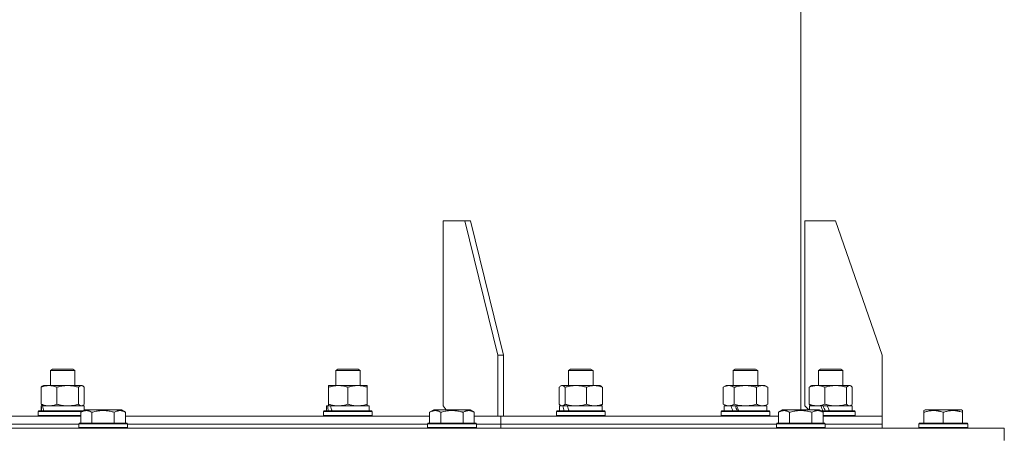
# Model space of a CAD drawing. Units: millimetres. Extents: x 0 to 17319, y -6 to 11880.
# Drawn here: x 3245 to 3729, y 7580 to 7784 of the extents above; entities that cross this region are included whole.
import ezdxf

# ---------------------------------------------------------------- set-up
doc = ezdxf.new("R2010")
doc.units = ezdxf.units.MM
doc.linetypes.add('K5LT_THIN', pattern=[0])
doc.layers.add('R', color=1, linetype='Continuous', true_color=0xff0000)
doc.layers.add('WELDING', color=7, linetype='Continuous', true_color=0xffffff)

msp = doc.modelspace()

# ---------------------------------------------------------------- linework, layer by layer
at = {"layer": 'R', "color": 7, "linetype": 'K5LT_THIN', "lineweight": 18}
for p, q in [((3628.58, 7591.57), (3628.58, 7880.57)), ((3463.45, 7684.57), (3452.84, 7684.57)), ((3452.84, 7684.57), (3452.84, 7593.57)), ((3466.28, 7684.57), (3463.45, 7684.57)), ((3463.45, 7684.57), (3479.71, 7618.57)), ((3466.28, 7684.57), (3482.54, 7618.57)), ((3645.58, 7684.57), (3630.58, 7684.57)), ((3630.58, 7684.57), (3630.58, 7593.57)), ((3645.58, 7684.57), (3668.58, 7618.57)), ((3479.71, 7618.57), (3482.54, 7618.57)), ((3479.71, 7588.57), (3479.71, 7618.57)), ((3482.54, 7588.57), (3482.54, 7618.57)), ((3668.58, 7588.57), (3668.58, 7618.57)), ((3259.84, 7610.99), (3260.84, 7611.57)), ((3260.84, 7611.57), (3270.84, 7611.57)), ((3271.84, 7610.99), (3270.84, 7611.57)), ((3400.01, 7610.99), (3401.01, 7611.57)), ((3401.01, 7611.57), (3411.01, 7611.57)), ((3412.01, 7610.99), (3411.01, 7611.57)), ((3514.46, 7610.99), (3515.46, 7611.57)), ((3515.46, 7611.57), (3525.46, 7611.57)), ((3526.46, 7610.99), (3525.46, 7611.57)), ((3595.38, 7610.99), (3596.38, 7611.57)), ((3596.38, 7611.57), (3606.38, 7611.57)), ((3607.38, 7610.99), (3606.38, 7611.57)), ((3637.27, 7610.99), (3638.27, 7611.57)), ((3638.27, 7611.57), (3648.27, 7611.57)), ((3649.27, 7610.99), (3648.27, 7611.57)), ((3259.84, 7603.57), (3259.84, 7610.99)), ((3259.84, 7610.99), (3271.84, 7610.99)), ((3271.84, 7603.57), (3271.84, 7610.99)), ((3400.01, 7603.57), (3400.01, 7610.99)), ((3400.01, 7610.99), (3412.01, 7610.99)), ((3412.01, 7603.57), (3412.01, 7610.99)), ((3514.46, 7603.57), (3514.46, 7610.99)), ((3514.46, 7610.99), (3526.46, 7610.99)), ((3526.46, 7603.57), (3526.46, 7610.99)), ((3595.38, 7603.57), (3595.38, 7610.99)), ((3595.38, 7610.99), (3607.38, 7610.99)), ((3607.38, 7603.57), (3607.38, 7610.99)), ((3637.27, 7603.57), (3637.27, 7610.99)), ((3637.27, 7610.99), (3649.27, 7610.99)), ((3649.27, 7603.57), (3649.27, 7610.99)), ((3255.25, 7594.42), (3255.25, 7602.72)), ((3256.01, 7603.37), (3256.34, 7603.57)), ((3256.34, 7603.57), (3275.02, 7603.57)), ((3263, 7594.42), (3263, 7602.72)), ((3273.6, 7594.42), (3273.6, 7602.72)), ((3275.02, 7603.57), (3275.34, 7603.57)), ((3275.68, 7603.37), (3275.34, 7603.57)), ((3276.44, 7594.42), (3276.44, 7602.72)), ((3396.51, 7602.72), (3396.51, 7603.57)), ((3396.51, 7603.57), (3415.51, 7603.57)), ((3396.51, 7594.42), (3396.51, 7602.72)), ((3406.01, 7594.42), (3406.01, 7602.72)), ((3415.51, 7603.57), (3415.51, 7602.72)), ((3415.51, 7594.42), (3415.51, 7602.72)), ((3509.86, 7594.42), (3509.86, 7602.72)), ((3510.62, 7603.37), (3510.96, 7603.57)), ((3510.96, 7603.57), (3511.28, 7603.57)), ((3511.28, 7603.57), (3529.96, 7603.57)), ((3512.7, 7594.42), (3512.7, 7602.72)), ((3523.3, 7594.42), (3523.3, 7602.72)), ((3530.29, 7603.37), (3529.96, 7603.57)), ((3531.05, 7594.42), (3531.05, 7602.72)), ((3590.41, 7602.72), (3591.88, 7603.57)), ((3590.41, 7594.42), (3590.41, 7602.72)), ((3591.88, 7603.57), (3593.16, 7603.57)), ((3593.16, 7603.57), (3610.88, 7603.57)), ((3595.9, 7594.42), (3595.9, 7602.72)), ((3606.87, 7594.42), (3606.87, 7602.72)), ((3612.35, 7602.72), (3610.88, 7603.57)), ((3612.35, 7594.42), (3612.35, 7602.72)), ((3632.68, 7594.42), (3632.68, 7602.72)), ((3633.44, 7603.37), (3633.77, 7603.57)), ((3633.77, 7603.57), (3636.56, 7603.57)), ((3636.56, 7603.57), (3652.77, 7603.57)), ((3640.44, 7594.42), (3640.44, 7602.72)), ((3651.03, 7594.42), (3651.03, 7602.72)), ((3653.11, 7603.37), (3652.77, 7603.57)), ((3653.87, 7594.42), (3653.87, 7602.72)), ((3255.34, 7591.07), (3255.34, 7593.57)), ((3255.34, 7593.57), (3255.35, 7593.57)), ((3256.01, 7593.57), (3255.35, 7593.57)), ((3256.01, 7593.76), (3256.34, 7593.57)), ((3256.01, 7593.57), (3276.34, 7593.57)), ((3275.68, 7593.76), (3275.34, 7593.57)), ((3276.34, 7591.33), (3276.34, 7593.57)), ((3395.51, 7591.07), (3395.51, 7593.57)), ((3395.51, 7593.57), (3395.99, 7593.57)), ((3396.88, 7593.57), (3395.99, 7593.57)), ((3396.51, 7593.57), (3396.51, 7594.42)), ((3397.47, 7593.57), (3396.88, 7593.57)), ((3397.47, 7593.57), (3416.51, 7593.57)), ((3415.51, 7594.42), (3415.51, 7593.57)), ((3416.51, 7591.07), (3416.51, 7593.57)), ((3452.84, 7593.57), (3454.26, 7591.57)), ((3509.96, 7591.07), (3509.96, 7593.57)), ((3509.96, 7593.57), (3511.59, 7593.57)), ((3510.62, 7593.76), (3510.96, 7593.57)), ((3512.31, 7593.57), (3511.59, 7593.57)), ((3513.78, 7593.57), (3512.31, 7593.57)), ((3513.78, 7593.57), (3530.96, 7593.57)), ((3530.29, 7593.76), (3529.96, 7593.57)), ((3530.96, 7591.07), (3530.96, 7593.57)), ((3590.41, 7594.42), (3591.88, 7593.57)), ((3590.88, 7591.07), (3590.88, 7593.57)), ((3590.88, 7593.57), (3594.27, 7593.57)), ((3594.78, 7593.57), (3594.27, 7593.57)), ((3597.03, 7593.57), (3594.78, 7593.57)), ((3597.03, 7593.57), (3611.88, 7593.57)), ((3612.35, 7594.42), (3610.88, 7593.57)), ((3611.88, 7591.07), (3611.88, 7593.57)), ((3630.58, 7593.57), (3632.58, 7591.57)), ((3632.77, 7591.57), (3632.77, 7593.57)), ((3632.77, 7593.57), (3638.4, 7593.57)), ((3633.44, 7593.76), (3633.77, 7593.57)), ((3638.67, 7593.57), (3638.4, 7593.57)), ((3641.55, 7593.57), (3638.67, 7593.57)), ((3641.55, 7593.57), (3653.77, 7593.57)), ((3653.11, 7593.76), (3652.77, 7593.57)), ((3653.77, 7591.07), (3653.77, 7593.57)), ((3125.26, 7588.57), (3274.75, 7588.57)), ((3253.84, 7590.77), (3254.02, 7591.07)), ((3253.84, 7588.87), (3253.84, 7590.77)), ((3253.84, 7590.77), (3275.36, 7590.77)), ((3253.84, 7588.87), (3254.02, 7588.57)), ((3253.84, 7588.87), (3274.75, 7588.87)), ((3254.02, 7591.07), (3275.88, 7591.07)), ((3274.75, 7590.41), (3276.75, 7591.57)), ((3274.75, 7590.41), (3274.75, 7585.07)), ((3285.72, 7591.57), (3276.75, 7591.57)), ((3280.24, 7590.41), (3280.24, 7585.07)), ((3294.69, 7591.57), (3285.72, 7591.57)), ((3291.21, 7590.41), (3291.21, 7585.07)), ((3296.69, 7590.41), (3294.69, 7591.57)), ((3296.69, 7590.41), (3296.69, 7585.07)), ((3296.69, 7588.57), (3446.18, 7588.57)), ((3394.01, 7590.77), (3394.18, 7591.07)), ((3394.01, 7590.77), (3418.01, 7590.77)), ((3394.01, 7588.87), (3394.01, 7590.77)), ((3394.01, 7588.87), (3418.01, 7588.87)), ((3394.01, 7588.87), (3394.18, 7588.57)), ((3394.18, 7591.07), (3417.84, 7591.07)), ((3418.01, 7590.77), (3417.84, 7591.07)), ((3418.01, 7588.87), (3417.84, 7588.57)), ((3418.01, 7588.87), (3418.01, 7590.77)), ((3446.18, 7590.41), (3448.18, 7591.57)), ((3446.18, 7590.41), (3446.18, 7585.07)), ((3457.15, 7591.57), (3448.18, 7591.57)), ((3451.67, 7590.41), (3451.67, 7585.07)), ((3466.12, 7591.57), (3457.15, 7591.57)), ((3462.63, 7590.41), (3462.63, 7585.07)), ((3468.12, 7590.41), (3466.12, 7591.57)), ((3468.12, 7590.41), (3468.12, 7585.07)), ((3468.12, 7588.57), (3479.71, 7588.57)), ((3482.54, 7588.57), (3479.71, 7588.57)), ((3479.71, 7588.57), (3479.71, 7588.57)), ((3481.13, 7584.57), (3481.13, 7588.57)), ((3481.13, 7584.57), (3481.13, 7588.57)), ((3481.13, 7588.57), (3617.61, 7588.57)), ((3508.46, 7590.77), (3508.63, 7591.07)), ((3508.46, 7588.87), (3508.46, 7590.77)), ((3508.46, 7590.77), (3532.46, 7590.77)), ((3508.46, 7588.87), (3508.63, 7588.57)), ((3508.46, 7588.87), (3532.46, 7588.87)), ((3508.63, 7591.07), (3532.28, 7591.07)), ((3532.46, 7590.77), (3532.28, 7591.07)), ((3532.46, 7588.87), (3532.28, 7588.57)), ((3532.46, 7588.87), (3532.46, 7590.77)), ((3589.38, 7590.77), (3589.56, 7591.07)), ((3589.38, 7588.87), (3589.38, 7590.77)), ((3589.38, 7590.77), (3613.38, 7590.77)), ((3589.38, 7588.87), (3589.56, 7588.57)), ((3589.38, 7588.87), (3613.38, 7588.87)), ((3589.56, 7591.07), (3613.21, 7591.07)), ((3613.38, 7590.77), (3613.21, 7591.07)), ((3613.38, 7588.87), (3613.21, 7588.57)), ((3613.38, 7588.87), (3613.38, 7590.77)), ((3617.61, 7590.41), (3619.61, 7591.57)), ((3617.61, 7590.41), (3617.61, 7585.07)), ((3628.58, 7591.57), (3619.61, 7591.57)), ((3623.09, 7590.41), (3623.09, 7585.07)), ((3637.55, 7591.57), (3628.58, 7591.57)), ((3634.06, 7590.41), (3634.06, 7585.07)), ((3639.55, 7590.41), (3637.55, 7591.57)), ((3638.42, 7591.07), (3655.1, 7591.07)), ((3638.94, 7590.77), (3655.27, 7590.77)), ((3639.55, 7590.41), (3639.55, 7585.07)), ((3639.55, 7588.87), (3655.27, 7588.87)), ((3639.55, 7588.57), (3668.58, 7588.57)), ((3655.27, 7590.77), (3655.1, 7591.07)), ((3655.27, 7588.87), (3655.1, 7588.57)), ((3655.27, 7588.87), (3655.27, 7590.77)), ((3668.58, 7584.57), (3668.58, 7588.57)), ((3668.58, 7584.57), (3668.58, 7588.57)), ((3668.58, 7588.57), (3668.58, 7588.57)), ((3689.08, 7591.26), (3689.61, 7591.57)), ((3689.08, 7590.41), (3689.08, 7591.26)), ((3689.08, 7590.41), (3689.08, 7585.07)), ((3707.55, 7591.57), (3689.61, 7591.57)), ((3698.58, 7590.41), (3698.58, 7585.07)), ((3708.08, 7591.26), (3707.55, 7591.57)), ((3708.08, 7591.26), (3708.08, 7590.41)), ((3708.08, 7590.41), (3708.08, 7585.07)), ((3028.58, 7582.57), (3728.58, 7582.57)), ((3126.29, 7584.57), (3273.72, 7584.57)), ((3126.29, 7584.57), (3273.72, 7584.57)), ((3273.72, 7584.77), (3273.89, 7585.07)), ((3273.72, 7584.77), (3273.72, 7582.87)), ((3285.72, 7584.77), (3273.72, 7584.77)), ((3273.72, 7582.87), (3273.89, 7582.57)), ((3285.72, 7582.87), (3273.72, 7582.87)), ((3285.72, 7585.07), (3273.89, 7585.07)), ((3297.55, 7585.07), (3285.72, 7585.07)), ((3297.72, 7584.77), (3285.72, 7584.77)), ((3297.72, 7582.87), (3285.72, 7582.87)), ((3297.72, 7584.77), (3297.55, 7585.07)), ((3297.72, 7582.87), (3297.55, 7582.57)), ((3297.72, 7584.77), (3297.72, 7582.87)), ((3297.72, 7584.57), (3445.15, 7584.57)), ((3297.72, 7584.57), (3445.15, 7584.57)), ((3445.15, 7584.77), (3445.32, 7585.07)), ((3445.15, 7584.77), (3445.15, 7582.87)), ((3457.15, 7584.77), (3445.15, 7584.77)), ((3445.15, 7582.87), (3445.32, 7582.57)), ((3457.15, 7582.87), (3445.15, 7582.87)), ((3457.15, 7585.07), (3445.32, 7585.07)), ((3468.98, 7585.07), (3457.15, 7585.07)), ((3469.15, 7584.77), (3457.15, 7584.77)), ((3469.15, 7582.87), (3457.15, 7582.87)), ((3469.15, 7584.77), (3468.98, 7585.07)), ((3469.15, 7582.87), (3468.98, 7582.57)), ((3469.15, 7584.77), (3469.15, 7582.87)), ((3469.15, 7584.57), (3481.13, 7584.57)), ((3469.15, 7584.57), (3481.13, 7584.57)), ((3481.13, 7582.57), (3481.13, 7584.57)), ((3481.13, 7582.57), (3481.13, 7584.57)), ((3481.13, 7584.57), (3616.58, 7584.57)), ((3481.13, 7584.57), (3616.58, 7584.57)), ((3616.58, 7584.77), (3616.75, 7585.07)), ((3616.58, 7584.77), (3616.58, 7582.87)), ((3628.58, 7584.77), (3616.58, 7584.77)), ((3616.58, 7582.87), (3616.75, 7582.57)), ((3628.58, 7582.87), (3616.58, 7582.87)), ((3628.58, 7585.07), (3616.75, 7585.07)), ((3640.41, 7585.07), (3628.58, 7585.07)), ((3640.58, 7584.77), (3628.58, 7584.77)), ((3640.58, 7582.87), (3628.58, 7582.87)), ((3640.58, 7584.77), (3640.41, 7585.07)), ((3640.58, 7582.87), (3640.41, 7582.57)), ((3640.58, 7584.77), (3640.58, 7582.87)), ((3640.58, 7584.57), (3668.58, 7584.57)), ((3640.58, 7584.57), (3668.58, 7584.57)), ((3668.58, 7582.57), (3668.58, 7584.57)), ((3668.58, 7582.57), (3668.58, 7584.57)), ((3686.58, 7584.77), (3686.75, 7585.07)), ((3686.58, 7584.77), (3686.58, 7582.87)), ((3710.58, 7584.77), (3686.58, 7584.77)), ((3710.58, 7582.87), (3686.58, 7582.87)), ((3686.58, 7582.87), (3686.75, 7582.57)), ((3710.41, 7585.07), (3686.75, 7585.07)), ((3710.58, 7584.77), (3710.41, 7585.07)), ((3710.58, 7582.87), (3710.41, 7582.57)), ((3710.58, 7584.77), (3710.58, 7582.87)), ((3728.58, 7576.57), (3728.58, 7582.57))]:
    msp.add_line(p, q, dxfattribs=at)
for centre, major_axis, ratio, start_param, end_param in [((3265.84, 7588.64), (-3.39, 22.47), 0.442372, 1.283592, 1.396193), ((3265.84, 7595.74), (-3.39, 22.47), 0.442372, 1.600779, 1.713171), ((3406.01, 7588.64), (-6.17, 22.4), 0.379473, 1.246058, 1.35866), ((3406.01, 7595.74), (-6.17, 22.4), 0.379473, 1.563245, 1.675638), ((3520.46, 7588.64), (-8.18, 22.39), 0.294295, 1.243113, 1.355715), ((3520.46, 7595.74), (-8.18, 22.39), 0.294295, 1.5603, 1.672693), ((3601.38, 7588.64), (-9.5, 22.44), 0.199103, 1.266048, 1.37865), ((3601.38, 7588.64), (-5.66, 13.36), 0.199103, 1.11019, 1.304539), ((3601.38, 7595.74), (-9.5, 22.44), 0.199103, 1.583235, 1.695628), ((3643.27, 7588.64), (-10.26, 22.49), 0.100127, 1.304549, 1.41715), ((3643.27, 7588.64), (-6.1, 13.39), 0.100127, 1.148691, 1.343039), ((3643.27, 7595.74), (-10.26, 22.49), 0.100127, -4.66145, -4.549057)]:
    msp.add_ellipse(centre, major_axis=major_axis, ratio=ratio, start_param=start_param, end_param=end_param, dxfattribs=at)
at = {"layer": 'WELDING', "color": 7, "linetype": 'K5LT_THIN', "lineweight": 18}
for p, q in [((3255.25, 7602.72), (3255.5, 7602.98)), ((3255.5, 7602.98), (3255.75, 7603.2)), ((3255.75, 7603.2), (3256.01, 7603.37)), ((3275.24, 7603.54), (3275.02, 7603.57)), ((3275.46, 7603.48), (3275.24, 7603.54)), ((3275.68, 7603.37), (3275.46, 7603.48)), ((3275.93, 7603.2), (3275.68, 7603.37)), ((3276.19, 7602.98), (3275.93, 7603.2)), ((3276.44, 7602.72), (3276.19, 7602.98)), ((3510.11, 7602.98), (3509.86, 7602.72)), ((3510.37, 7603.2), (3510.11, 7602.98)), ((3510.62, 7603.37), (3510.37, 7603.2)), ((3510.84, 7603.48), (3510.62, 7603.37)), ((3511.06, 7603.54), (3510.84, 7603.48)), ((3511.28, 7603.57), (3511.06, 7603.54)), ((3530.29, 7603.37), (3530.55, 7603.2)), ((3530.55, 7603.2), (3530.8, 7602.98)), ((3530.8, 7602.98), (3531.05, 7602.72)), ((3632.68, 7602.72), (3632.93, 7602.98)), ((3632.93, 7602.98), (3633.18, 7603.2)), ((3633.18, 7603.2), (3633.44, 7603.37)), ((3651.24, 7602.94), (3651.03, 7602.72)), ((3651.93, 7603.45), (3651.24, 7602.94)), ((3652.63, 7603.55), (3651.93, 7603.45)), ((3653.11, 7603.37), (3652.63, 7603.55)), ((3653.37, 7603.2), (3653.11, 7603.37)), ((3653.62, 7602.98), (3653.37, 7603.2)), ((3653.87, 7602.72), (3653.62, 7602.98)), ((3255.5, 7594.15), (3255.25, 7594.42)), ((3255.75, 7593.93), (3255.5, 7594.15)), ((3256.01, 7593.76), (3255.75, 7593.93)), ((3273.6, 7594.42), (3274.06, 7593.97)), ((3274.06, 7593.97), (3274.54, 7593.67)), ((3274.54, 7593.67), (3275.02, 7593.57)), ((3275.02, 7593.57), (3275.24, 7593.59)), ((3275.24, 7593.59), (3275.46, 7593.65)), ((3275.46, 7593.65), (3275.68, 7593.76)), ((3275.68, 7593.76), (3275.93, 7593.93)), ((3275.93, 7593.93), (3276.19, 7594.15)), ((3276.19, 7594.15), (3276.44, 7594.42)), ((3509.86, 7594.42), (3510.11, 7594.15)), ((3510.11, 7594.15), (3510.37, 7593.93)), ((3510.37, 7593.93), (3510.62, 7593.76)), ((3510.62, 7593.76), (3510.84, 7593.65)), ((3510.84, 7593.65), (3511.06, 7593.59)), ((3511.06, 7593.59), (3511.28, 7593.57)), ((3530.55, 7593.93), (3530.29, 7593.76)), ((3530.8, 7594.15), (3530.55, 7593.93)), ((3531.05, 7594.42), (3530.8, 7594.15)), ((3595.9, 7594.42), (3597.7, 7593.97)), ((3597.7, 7593.97), (3599.53, 7593.67)), ((3599.53, 7593.67), (3601.38, 7593.57)), ((3601.38, 7593.57), (3603.23, 7593.67)), ((3603.23, 7593.67), (3605.07, 7593.97)), ((3605.07, 7593.97), (3606.87, 7594.42)), ((3632.93, 7594.15), (3632.68, 7594.42)), ((3633.18, 7593.93), (3632.93, 7594.15)), ((3633.44, 7593.76), (3633.18, 7593.93)), ((3652.45, 7593.57), (3652.67, 7593.59)), ((3652.67, 7593.59), (3652.89, 7593.65)), ((3652.89, 7593.65), (3653.11, 7593.76)), ((3653.11, 7593.76), (3653.37, 7593.93)), ((3653.37, 7593.93), (3653.62, 7594.15)), ((3653.62, 7594.15), (3653.87, 7594.42))]:
    msp.add_line(p, q, dxfattribs=at)
for points, knots in [([(3263, 7602.72), (3262.55, 7602.9), (3261.88, 7603.14), (3261.07, 7603.35), (3260.58, 7603.44), (3260.16, 7603.51), (3259.67, 7603.55), (3259.17, 7603.57), (3258.67, 7603.56), (3258.23, 7603.52), (3257.76, 7603.46), (3257.12, 7603.34), (3256.26, 7603.11), (3255.61, 7602.87), (3255.25, 7602.72)], [0, 0, 0, 0, 2.72415, 3.912285, 4.716446, 5.530362, 6.353984, 7.500189, 8.40607, 9.211142, 9.998759, 11.128707, 12.847273, 15, 15, 15, 15]), ([(3273.6, 7602.72), (3272.97, 7602.9), (3272.07, 7603.14), (3270.95, 7603.35), (3270.29, 7603.44), (3269.71, 7603.51), (3269.05, 7603.55), (3268.36, 7603.57), (3267.68, 7603.56), (3267.17, 7603.53), (3266.61, 7603.48), (3265.91, 7603.39), (3264.63, 7603.17), (3263.65, 7602.91), (3263, 7602.72)], [0, 0, 0, 0, 2.72415, 3.912285, 4.716446, 5.530362, 6.353984, 7.500189, 8.40607, 9.211142, 9.605533, 10.761675, 12.184093, 15, 15, 15, 15]), ([(3275.02, 7603.57), (3274.93, 7603.57), (3274.74, 7603.54), (3274.51, 7603.46), (3274.23, 7603.3), (3273.94, 7603.07), (3273.69, 7602.82), (3273.6, 7602.72)], [0, 0, 0, 0, 1.523216, 3.057663, 3.814901, 6.405767, 8, 8, 8, 8]), ([(3406.01, 7602.72), (3405.45, 7602.9), (3404.64, 7603.14), (3403.64, 7603.35), (3403.04, 7603.44), (3402.52, 7603.51), (3401.93, 7603.55), (3401.31, 7603.57), (3400.7, 7603.56), (3400.25, 7603.53), (3399.75, 7603.48), (3399.11, 7603.39), (3397.97, 7603.17), (3397.09, 7602.91), (3396.51, 7602.72)], [0, 0, 0, 0, 2.72415, 3.912285, 4.716446, 5.530362, 6.353984, 7.500189, 8.40607, 9.211142, 9.605533, 10.761675, 12.184093, 15, 15, 15, 15]), ([(3415.51, 7602.72), (3414.95, 7602.9), (3414.14, 7603.14), (3413.14, 7603.35), (3412.54, 7603.44), (3412.02, 7603.51), (3411.43, 7603.55), (3410.81, 7603.57), (3410.2, 7603.56), (3409.75, 7603.53), (3409.25, 7603.48), (3408.61, 7603.39), (3407.47, 7603.17), (3406.59, 7602.91), (3406.01, 7602.72)], [0, 0, 0, 0, 2.72415, 3.912285, 4.716446, 5.530362, 6.353984, 7.500189, 8.40607, 9.211142, 9.605533, 10.761675, 12.184093, 15, 15, 15, 15]), ([(3512.7, 7602.72), (3512.53, 7602.91), (3512.28, 7603.15), (3511.94, 7603.38), (3511.73, 7603.48), (3511.51, 7603.55), (3511.36, 7603.57), (3511.28, 7603.57)], [0, 0, 0, 0, 3.005828, 4.318193, 5.5895, 6.632109, 8, 8, 8, 8]), ([(3523.3, 7602.72), (3522.67, 7602.9), (3521.76, 7603.14), (3520.65, 7603.35), (3519.99, 7603.44), (3519.41, 7603.51), (3518.74, 7603.55), (3518.06, 7603.57), (3517.37, 7603.56), (3516.87, 7603.53), (3516.31, 7603.48), (3515.6, 7603.39), (3514.33, 7603.17), (3513.35, 7602.91), (3512.7, 7602.72)], [0, 0, 0, 0, 2.72415, 3.912285, 4.716446, 5.530362, 6.353984, 7.500189, 8.40607, 9.211142, 9.605533, 10.761675, 12.184093, 15, 15, 15, 15]), ([(3531.05, 7602.72), (3530.6, 7602.9), (3529.93, 7603.14), (3529.12, 7603.35), (3528.63, 7603.44), (3528.21, 7603.51), (3527.72, 7603.55), (3527.22, 7603.57), (3526.72, 7603.56), (3526.28, 7603.52), (3525.81, 7603.46), (3525.18, 7603.34), (3524.31, 7603.11), (3523.66, 7602.87), (3523.3, 7602.72)], [0, 0, 0, 0, 2.72415, 3.912285, 4.716446, 5.530362, 6.353984, 7.500189, 8.40607, 9.211142, 9.998759, 11.128707, 12.847273, 15, 15, 15, 15]), ([(3593.16, 7603.57), (3592.97, 7603.57), (3592.66, 7603.55), (3592.17, 7603.46), (3591.64, 7603.31), (3591.04, 7603.06), (3590.62, 7602.84), (3590.41, 7602.72)], [0, 0, 0, 0, 1.597458, 2.676777, 4.235764, 6.182879, 8, 8, 8, 8]), ([(3595.9, 7602.72), (3595.57, 7602.91), (3595.08, 7603.15), (3594.44, 7603.38), (3594.02, 7603.48), (3593.59, 7603.55), (3593.31, 7603.57), (3593.16, 7603.57)], [0, 0, 0, 0, 3.005828, 4.318193, 5.5895, 6.632109, 8, 8, 8, 8]), ([(3606.87, 7602.72), (3606.78, 7602.75), (3606.59, 7602.8), (3606.32, 7602.87), (3606.04, 7602.94), (3605.48, 7603.08), (3604.72, 7603.25), (3603.74, 7603.41), (3603.02, 7603.49), (3602.47, 7603.53), (3602.11, 7603.55), (3601.8, 7603.56), (3601.56, 7603.57), (3601.32, 7603.57), (3601.02, 7603.56), (3600.66, 7603.55), (3600.3, 7603.53), (3599.81, 7603.5), (3599.21, 7603.43), (3598.29, 7603.29), (3597.4, 7603.11), (3596.65, 7602.92), (3596.22, 7602.81), (3596.01, 7602.75), (3595.9, 7602.72)], [0, 0, 0, 0, 0.360272, 0.720544, 1.080816, 1.441087, 2.882175, 4.029166, 5.176157, 5.634334, 6.092512, 6.546256, 6.773128, 7, 7.455961, 7.911922, 8.367882, 8.823843, 9.735765, 10.647686, 12.323843, 13.161922, 13.580961, 14, 14, 14, 14]), ([(3612.35, 7602.72), (3612.03, 7602.9), (3611.56, 7603.14), (3610.98, 7603.35), (3610.64, 7603.44), (3610.34, 7603.51), (3610, 7603.55), (3609.64, 7603.57), (3609.29, 7603.56), (3608.98, 7603.52), (3608.64, 7603.46), (3608.2, 7603.34), (3607.59, 7603.11), (3607.12, 7602.87), (3606.87, 7602.72)], [0, 0, 0, 0, 2.72415, 3.912285, 4.716446, 5.530362, 6.353984, 7.500189, 8.40607, 9.211142, 9.998759, 11.128707, 12.847273, 15, 15, 15, 15]), ([(3636.56, 7603.57), (3636.29, 7603.57), (3635.85, 7603.55), (3635.16, 7603.46), (3634.42, 7603.31), (3633.56, 7603.06), (3632.97, 7602.84), (3632.68, 7602.72)], [0, 0, 0, 0, 1.597458, 2.676777, 4.235764, 6.182879, 8, 8, 8, 8]), ([(3640.44, 7602.72), (3639.96, 7602.91), (3639.27, 7603.15), (3638.37, 7603.38), (3637.78, 7603.48), (3637.17, 7603.55), (3636.78, 7603.57), (3636.56, 7603.57)], [0, 0, 0, 0, 3.005828, 4.318193, 5.5895, 6.632109, 8, 8, 8, 8]), ([(3651.03, 7602.72), (3650.41, 7602.9), (3649.5, 7603.14), (3648.39, 7603.35), (3647.72, 7603.44), (3647.14, 7603.51), (3646.48, 7603.55), (3645.79, 7603.57), (3645.11, 7603.56), (3644.6, 7603.53), (3644.04, 7603.48), (3643.34, 7603.39), (3642.07, 7603.17), (3641.08, 7602.91), (3640.44, 7602.72)], [0, 0, 0, 0, 2.72415, 3.912285, 4.716446, 5.530362, 6.353984, 7.500189, 8.40607, 9.211142, 9.605533, 10.761675, 12.184093, 15, 15, 15, 15]), ([(3255.25, 7594.42), (3255.65, 7594.25), (3256.27, 7594.03), (3257.06, 7593.81), (3257.61, 7593.7), (3258.11, 7593.62), (3258.62, 7593.58), (3258.96, 7593.57), (3259.12, 7593.57)], [0, 0, 0, 0, 2.905563, 4.375924, 5.511195, 6.679161, 7.850161, 9, 9, 9, 9]), ([(3259.12, 7593.57), (3259.3, 7593.57), (3259.65, 7593.58), (3260.18, 7593.63), (3260.7, 7593.71), (3261.35, 7593.85), (3262.12, 7594.07), (3262.72, 7594.3), (3263, 7594.42)], [0, 0, 0, 0, 1.192024, 2.404251, 3.60809, 4.765234, 6.955738, 9, 9, 9, 9]), ([(3263, 7594.42), (3263.56, 7594.25), (3264.4, 7594.03), (3265.48, 7593.81), (3266.23, 7593.7), (3266.92, 7593.62), (3267.61, 7593.58), (3268.07, 7593.57), (3268.3, 7593.57)], [0, 0, 0, 0, 2.905563, 4.375924, 5.511195, 6.679161, 7.850161, 9, 9, 9, 9]), ([(3268.3, 7593.57), (3268.54, 7593.57), (3269.02, 7593.58), (3269.74, 7593.63), (3270.45, 7593.71), (3271.34, 7593.85), (3272.39, 7594.07), (3273.21, 7594.3), (3273.6, 7594.42)], [0, 0, 0, 0, 1.192024, 2.404251, 3.60809, 4.765234, 6.955738, 9, 9, 9, 9]), ([(3396.51, 7594.42), (3397.01, 7594.25), (3397.77, 7594.03), (3398.74, 7593.81), (3399.4, 7593.7), (3400.02, 7593.62), (3400.64, 7593.58), (3401.06, 7593.57), (3401.26, 7593.57)], [0, 0, 0, 0, 2.905563, 4.375924, 5.511195, 6.679161, 7.850161, 9, 9, 9, 9]), ([(3401.26, 7593.57), (3401.48, 7593.57), (3401.91, 7593.58), (3402.55, 7593.63), (3403.18, 7593.71), (3403.99, 7593.85), (3404.93, 7594.07), (3405.66, 7594.3), (3406.01, 7594.42)], [0, 0, 0, 0, 1.192024, 2.404251, 3.60809, 4.765234, 6.955738, 9, 9, 9, 9]), ([(3406.01, 7594.42), (3406.51, 7594.25), (3407.27, 7594.03), (3408.24, 7593.81), (3408.9, 7593.7), (3409.52, 7593.62), (3410.14, 7593.58), (3410.56, 7593.57), (3410.76, 7593.57)], [0, 0, 0, 0, 2.905563, 4.375924, 5.511195, 6.679161, 7.850161, 9, 9, 9, 9]), ([(3410.76, 7593.57), (3410.98, 7593.57), (3411.41, 7593.58), (3412.05, 7593.63), (3412.68, 7593.71), (3413.49, 7593.85), (3414.43, 7594.07), (3415.16, 7594.3), (3415.51, 7594.42)], [0, 0, 0, 0, 1.192024, 2.404251, 3.60809, 4.765234, 6.955738, 9, 9, 9, 9]), ([(3511.28, 7593.57), (3511.37, 7593.57), (3511.56, 7593.59), (3511.79, 7593.67), (3512.07, 7593.83), (3512.36, 7594.06), (3512.61, 7594.31), (3512.7, 7594.42)], [0, 0, 0, 0, 1.523216, 3.057663, 3.814901, 6.405767, 8, 8, 8, 8]), ([(3512.7, 7594.42), (3513.25, 7594.25), (3514.1, 7594.03), (3515.18, 7593.81), (3515.93, 7593.7), (3516.62, 7593.62), (3517.31, 7593.58), (3517.77, 7593.57), (3518, 7593.57)], [0, 0, 0, 0, 2.905563, 4.375924, 5.511195, 6.679161, 7.850161, 9, 9, 9, 9]), ([(3518, 7593.57), (3518.24, 7593.57), (3518.72, 7593.58), (3519.44, 7593.63), (3520.14, 7593.71), (3521.04, 7593.85), (3522.09, 7594.07), (3522.9, 7594.3), (3523.3, 7594.42)], [0, 0, 0, 0, 1.192024, 2.404251, 3.60809, 4.765234, 6.955738, 9, 9, 9, 9]), ([(3523.3, 7594.42), (3523.7, 7594.25), (3524.32, 7594.03), (3525.11, 7593.81), (3525.66, 7593.7), (3526.16, 7593.62), (3526.67, 7593.58), (3527.01, 7593.57), (3527.18, 7593.57)], [0, 0, 0, 0, 2.905563, 4.375924, 5.511195, 6.679161, 7.850161, 9, 9, 9, 9]), ([(3527.18, 7593.57), (3527.35, 7593.57), (3527.7, 7593.58), (3528.23, 7593.63), (3528.75, 7593.71), (3529.4, 7593.85), (3530.17, 7594.07), (3530.77, 7594.3), (3531.05, 7594.42)], [0, 0, 0, 0, 1.192024, 2.404251, 3.60809, 4.765234, 6.955738, 9, 9, 9, 9]), ([(3590.41, 7594.42), (3590.66, 7594.27), (3591.09, 7594.05), (3591.7, 7593.81), (3592.23, 7593.66), (3592.71, 7593.58), (3593.02, 7593.57), (3593.16, 7593.57)], [0, 0, 0, 0, 2.217775, 3.830428, 5.353122, 6.821732, 8, 8, 8, 8]), ([(3593.16, 7593.57), (3593.33, 7593.57), (3593.69, 7593.59), (3594.13, 7593.67), (3594.63, 7593.82), (3595.19, 7594.03), (3595.66, 7594.28), (3595.9, 7594.42)], [0, 0, 0, 0, 1.523216, 3.057663, 3.814901, 5.878539, 8, 8, 8, 8]), ([(3606.87, 7594.42), (3607.15, 7594.25), (3607.59, 7594.03), (3608.15, 7593.81), (3608.54, 7593.7), (3608.9, 7593.62), (3609.25, 7593.58), (3609.49, 7593.57), (3609.61, 7593.57)], [0, 0, 0, 0, 2.905563, 4.375924, 5.511195, 6.679161, 7.850161, 9, 9, 9, 9]), ([(3609.61, 7593.57), (3609.73, 7593.57), (3609.98, 7593.58), (3610.36, 7593.63), (3610.72, 7593.71), (3611.18, 7593.85), (3611.73, 7594.07), (3612.15, 7594.3), (3612.35, 7594.42)], [0, 0, 0, 0, 1.192024, 2.404251, 3.60809, 4.765234, 6.955738, 9, 9, 9, 9]), ([(3632.68, 7594.42), (3633.03, 7594.27), (3633.64, 7594.05), (3634.5, 7593.81), (3635.25, 7593.66), (3635.93, 7593.58), (3636.36, 7593.57), (3636.56, 7593.57)], [0, 0, 0, 0, 2.217775, 3.830428, 5.353122, 6.821732, 8, 8, 8, 8]), ([(3636.56, 7593.57), (3636.81, 7593.57), (3637.31, 7593.59), (3637.93, 7593.67), (3638.64, 7593.82), (3639.43, 7594.03), (3640.1, 7594.28), (3640.44, 7594.42)], [0, 0, 0, 0, 1.523216, 3.057663, 3.814901, 5.878539, 8, 8, 8, 8]), ([(3640.44, 7594.42), (3640.99, 7594.25), (3641.83, 7594.03), (3642.92, 7593.81), (3643.66, 7593.7), (3644.35, 7593.62), (3645.04, 7593.58), (3645.51, 7593.57), (3645.73, 7593.57)], [0, 0, 0, 0, 2.905563, 4.375924, 5.511195, 6.679161, 7.850161, 9, 9, 9, 9]), ([(3645.73, 7593.57), (3645.97, 7593.57), (3646.45, 7593.58), (3647.17, 7593.63), (3647.88, 7593.71), (3648.77, 7593.85), (3649.82, 7594.07), (3650.64, 7594.3), (3651.03, 7594.42)], [0, 0, 0, 0, 1.192024, 2.404251, 3.60809, 4.765234, 6.955738, 9, 9, 9, 9]), ([(3651.03, 7594.42), (3651.18, 7594.25), (3651.41, 7594.03), (3651.7, 7593.81), (3651.9, 7593.7), (3652.08, 7593.62), (3652.27, 7593.58), (3652.39, 7593.57), (3652.45, 7593.57)], [0, 0, 0, 0, 2.905563, 4.375924, 5.511195, 6.679161, 7.850161, 9, 9, 9, 9]), ([(3280.24, 7590.41), (3279.91, 7590.6), (3279.51, 7590.8), (3279.02, 7590.99), (3278.75, 7591.08), (3278.48, 7591.15), (3278.19, 7591.21), (3277.87, 7591.25), (3277.51, 7591.27), (3277.16, 7591.25), (3276.84, 7591.21), (3276.49, 7591.15), (3276.06, 7591.03), (3275.46, 7590.79), (3275.01, 7590.56), (3274.75, 7590.41)], [0, 0, 0, 0, 2.912728, 3.529104, 4.366059, 5.20805, 5.90491, 6.841792, 7.999747, 8.992853, 9.878966, 10.753647, 12.031595, 13.665019, 16, 16, 16, 16]), ([(3285.72, 7591.26), (3285.44, 7591.26), (3284.87, 7591.25), (3284.02, 7591.18), (3283.17, 7591.07), (3282.2, 7590.91), (3281.22, 7590.69), (3280.53, 7590.5), (3280.24, 7590.41)], [0, 0, 0, 0, 3.829997, 7.659995, 11.489992, 15.319989, 20.90052, 24.973438, 24.973438, 24.973438, 24.973438]), ([(3291.21, 7590.41), (3291.12, 7590.44), (3290.88, 7590.51), (3290.39, 7590.64), (3289.63, 7590.82), (3288.76, 7591), (3287.91, 7591.12), (3287.18, 7591.2), (3286.45, 7591.25), (3285.96, 7591.26), (3285.72, 7591.26)], [0, 0, 0, 0, 1.235584, 3.294892, 6.795714, 11.875088, 15.149676, 18.424263, 21.698851, 24.973438, 24.973438, 24.973438, 24.973438]), ([(3296.69, 7590.41), (3296.37, 7590.6), (3295.97, 7590.8), (3295.47, 7590.99), (3295.21, 7591.08), (3294.94, 7591.15), (3294.65, 7591.21), (3294.33, 7591.25), (3293.97, 7591.27), (3293.62, 7591.25), (3293.3, 7591.21), (3292.95, 7591.15), (3292.51, 7591.03), (3291.91, 7590.79), (3291.47, 7590.56), (3291.21, 7590.41)], [0, 0, 0, 0, 2.912728, 3.529104, 4.366059, 5.20805, 5.90491, 6.841792, 7.999747, 8.992853, 9.878966, 10.753647, 12.031595, 13.665019, 16, 16, 16, 16]), ([(3451.67, 7590.41), (3451.34, 7590.6), (3450.94, 7590.8), (3450.45, 7590.99), (3450.18, 7591.08), (3449.91, 7591.15), (3449.62, 7591.21), (3449.3, 7591.25), (3448.94, 7591.27), (3448.59, 7591.25), (3448.27, 7591.21), (3447.92, 7591.15), (3447.48, 7591.03), (3446.89, 7590.79), (3446.44, 7590.56), (3446.18, 7590.41)], [0, 0, 0, 0, 2.912728, 3.529104, 4.366059, 5.20805, 5.90491, 6.841792, 7.999747, 8.992853, 9.878966, 10.753647, 12.031595, 13.665019, 16, 16, 16, 16]), ([(3457.15, 7591.26), (3456.87, 7591.26), (3456.3, 7591.25), (3455.44, 7591.18), (3454.6, 7591.07), (3453.63, 7590.91), (3452.65, 7590.69), (3451.96, 7590.5), (3451.67, 7590.41)], [0, 0, 0, 0, 3.829997, 7.659995, 11.489992, 15.319989, 20.90052, 24.973438, 24.973438, 24.973438, 24.973438]), ([(3462.63, 7590.41), (3462.55, 7590.44), (3462.31, 7590.51), (3461.82, 7590.64), (3461.05, 7590.82), (3460.19, 7591), (3459.33, 7591.12), (3458.61, 7591.2), (3457.88, 7591.25), (3457.39, 7591.26), (3457.15, 7591.26)], [0, 0, 0, 0, 1.235584, 3.294892, 6.795714, 11.875088, 15.149676, 18.424263, 21.698851, 24.973438, 24.973438, 24.973438, 24.973438]), ([(3468.12, 7590.41), (3467.79, 7590.6), (3467.4, 7590.8), (3466.9, 7590.99), (3466.64, 7591.08), (3466.36, 7591.15), (3466.08, 7591.21), (3465.75, 7591.25), (3465.4, 7591.27), (3465.04, 7591.25), (3464.72, 7591.21), (3464.37, 7591.15), (3463.94, 7591.03), (3463.34, 7590.79), (3462.89, 7590.56), (3462.63, 7590.41)], [0, 0, 0, 0, 2.912728, 3.529104, 4.366059, 5.20805, 5.90491, 6.841792, 7.999747, 8.992853, 9.878966, 10.753647, 12.031595, 13.665019, 16, 16, 16, 16]), ([(3623.09, 7590.41), (3622.77, 7590.6), (3622.37, 7590.8), (3621.87, 7590.99), (3621.61, 7591.08), (3621.34, 7591.15), (3621.05, 7591.21), (3620.73, 7591.25), (3620.37, 7591.27), (3620.02, 7591.25), (3619.7, 7591.21), (3619.35, 7591.15), (3618.91, 7591.03), (3618.31, 7590.79), (3617.87, 7590.56), (3617.61, 7590.41)], [0, 0, 0, 0, 2.912728, 3.529104, 4.366059, 5.20805, 5.90491, 6.841792, 7.999747, 8.992853, 9.878966, 10.753647, 12.031595, 13.665019, 16, 16, 16, 16]), ([(3628.58, 7591.26), (3628.29, 7591.26), (3627.72, 7591.25), (3626.87, 7591.18), (3626.03, 7591.07), (3625.06, 7590.91), (3624.08, 7590.69), (3623.38, 7590.5), (3623.09, 7590.41)], [0, 0, 0, 0, 3.829997, 7.659995, 11.489992, 15.319989, 20.90052, 24.973438, 24.973438, 24.973438, 24.973438]), ([(3634.06, 7590.41), (3633.98, 7590.44), (3633.74, 7590.51), (3633.25, 7590.64), (3632.48, 7590.82), (3631.62, 7591), (3630.76, 7591.12), (3630.04, 7591.2), (3629.31, 7591.25), (3628.82, 7591.26), (3628.58, 7591.26)], [0, 0, 0, 0, 1.235584, 3.294892, 6.795714, 11.875088, 15.149676, 18.424263, 21.698851, 24.973438, 24.973438, 24.973438, 24.973438]), ([(3639.55, 7590.41), (3639.22, 7590.6), (3638.83, 7590.8), (3638.33, 7590.99), (3638.07, 7591.08), (3637.79, 7591.15), (3637.51, 7591.21), (3637.18, 7591.25), (3636.82, 7591.27), (3636.47, 7591.25), (3636.15, 7591.21), (3635.8, 7591.15), (3635.37, 7591.03), (3634.77, 7590.79), (3634.32, 7590.56), (3634.06, 7590.41)], [0, 0, 0, 0, 2.912728, 3.529104, 4.366059, 5.20805, 5.90491, 6.841792, 7.999747, 8.992853, 9.878966, 10.753647, 12.031595, 13.665019, 16, 16, 16, 16]), ([(3698.58, 7590.41), (3698.14, 7590.56), (3697.58, 7590.73), (3696.88, 7590.9), (3696.47, 7590.99), (3696.01, 7591.08), (3695.54, 7591.15), (3695.04, 7591.21), (3694.48, 7591.25), (3693.86, 7591.27), (3693.34, 7591.26), (3692.87, 7591.23), (3692.35, 7591.18), (3691.59, 7591.07), (3690.46, 7590.84), (3689.61, 7590.59), (3689.08, 7590.41)], [0, 0, 0, 0, 2.392038, 3.094773, 3.749673, 4.638938, 5.533553, 6.273967, 7.269403, 8.499731, 9.554906, 10.026159, 10.962726, 12.336972, 14.092661, 17, 17, 17, 17]), ([(3708.08, 7590.41), (3707.64, 7590.56), (3707.08, 7590.73), (3706.38, 7590.9), (3705.97, 7590.99), (3705.51, 7591.08), (3705.04, 7591.15), (3704.54, 7591.21), (3703.98, 7591.25), (3703.36, 7591.27), (3702.84, 7591.26), (3702.37, 7591.23), (3701.85, 7591.18), (3701.09, 7591.07), (3699.96, 7590.84), (3699.11, 7590.59), (3698.58, 7590.41)], [0, 0, 0, 0, 2.392038, 3.094773, 3.749673, 4.638938, 5.533553, 6.273967, 7.269403, 8.499731, 9.554906, 10.026159, 10.962726, 12.336972, 14.092661, 17, 17, 17, 17])]:
    msp.add_open_spline(points, degree=3, knots=knots, dxfattribs=at)

doc.saveas('drawing.dxf')
